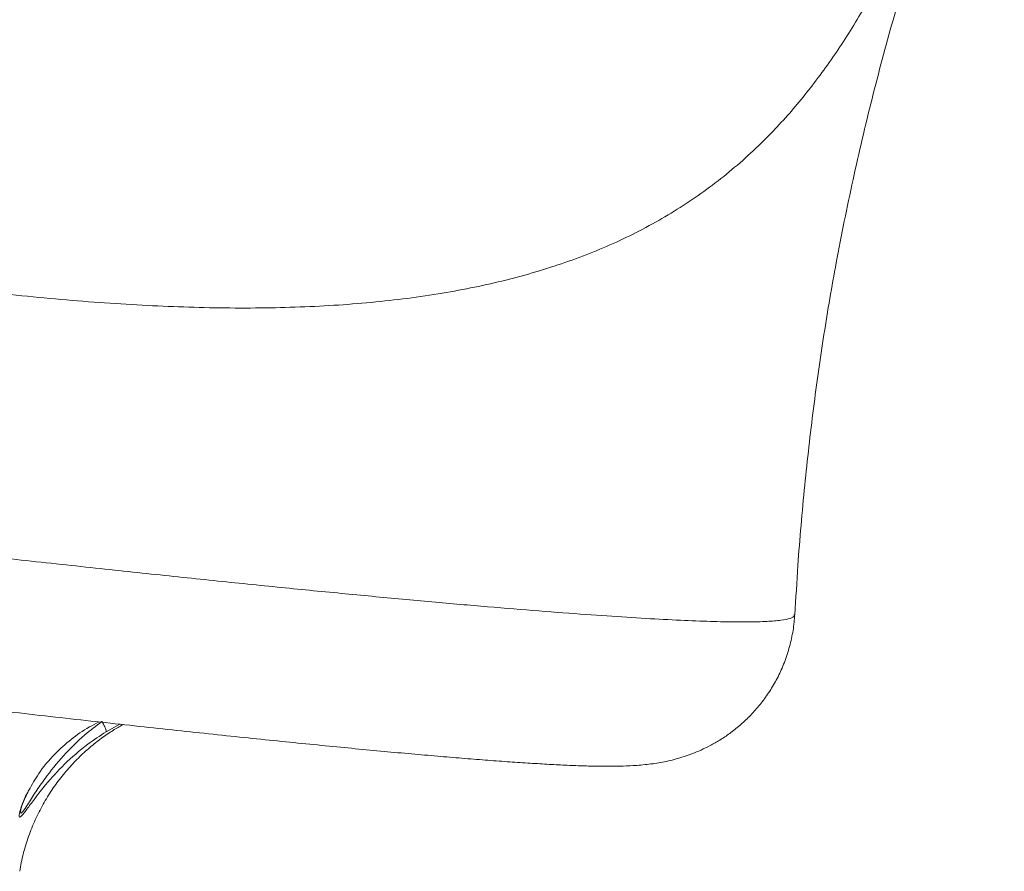
# Model space of a CAD drawing. Units: millimetres. Extents: x -874 to 8324, y -661 to 6834.
# Drawn here: x 6565 to 6754, y 3828 to 3991 of the extents above; entities that cross this region are included whole.
import ezdxf

# ---------------------------------------------------------------- set-up
doc = ezdxf.new("R2010")
doc.units = ezdxf.units.MM
doc.layers.add('DiKom', color=7, linetype='Continuous')

msp = doc.modelspace()

# ---------------------------------------------------------------- linework, layer by layer
at = {"layer": 'DiKom', "color": 7, "linetype": 'Continuous', "lineweight": 15}
for p, q in [((6713.94, 3877.33), (6713.94, 3877.32)), ((6581.93, 3854.87), (6584.58, 3856.31))]:
    msp.add_line(p, q, dxfattribs=at)
for points, knots in [([(6551.49, 3940.09), (6557.38, 3939.41), (6569.16, 3938.06), (6585.88, 3936.77), (6602.01, 3936.09), (6617.41, 3936.15), (6632.05, 3937.01), (6645.59, 3938.69), (6658.03, 3941.19), (6669.43, 3944.5), (6680.06, 3948.7), (6689.89, 3953.85), (6698.94, 3959.99), (6706.75, 3966.7), (6713.48, 3973.82), (6719.33, 3981.18), (6724.79, 3989.25), (6729.97, 3998.11), (6734.91, 4007.83), (6739.73, 4018.46), (6744.47, 4029.86), (6749.27, 4042.3), (6752.54, 4050.92), (6754.26, 4055.69), (6754.26, 4055.69)], [0, 0, 0, 0, 0.050601, 0.101234, 0.151833, 0.203721, 0.255647, 0.307533, 0.357276, 0.407053, 0.456797, 0.507781, 0.5588, 0.609787, 0.652315, 0.694878, 0.737441, 0.779969, 0.823668, 0.867411, 0.911148, 0.954841, 0.999944, 1, 1, 1, 1]), ([(6714.09, 3877.32), (6714.27, 3880.46), (6714.73, 3888.74), (6715.9, 3901.94), (6717.56, 3916.73), (6719.58, 3930.97), (6722.08, 3945.62), (6725.14, 3960.71), (6728.8, 3976.24), (6732.83, 3991.33), (6737.18, 4005.98), (6741.71, 4020.14), (6746.33, 4033.74), (6750.08, 4044.39), (6752.32, 4050.47), (6752.98, 4052.25)], [0, 0, 0, 0, 0.052143, 0.137012, 0.218291, 0.296772, 0.373126, 0.462689, 0.550647, 0.637438, 0.723171, 0.807236, 0.888854, 0.967346, 1, 1, 1, 1]), ([(5680.55, 4021.17), (5680.41, 4020.58), (5680.04, 4018.99), (5679.8, 4016.33), (5679.77, 4013.29), (5680.06, 4010.32), (5680.61, 4007.46), (5681.42, 4004.74), (5682.44, 4002.19), (5683.63, 3999.83), (5684.96, 3997.68), (5686.37, 3995.76), (5687.82, 3994.06), (5689.28, 3992.59), (5690.71, 3991.31), (5692.1, 3990.21), (5693.44, 3989.26), (5694.74, 3988.44), (5696.01, 3987.7), (5697.27, 3987.04), (5698.54, 3986.44), (5699.86, 3985.87), (5701.28, 3985.31), (5702.93, 3984.72), (5705.09, 3984.02), (5707.73, 3983.25), (5710.79, 3982.45), (5713.95, 3981.67), (5717.31, 3980.89), (5720.94, 3980.08), (5724.87, 3979.24), (5729.02, 3978.38), (5733.4, 3977.5), (5738.05, 3976.58), (5742.94, 3975.64), (5748.11, 3974.67), (5753.54, 3973.66), (5759.25, 3972.62), (5765.23, 3971.55), (5771.47, 3970.44), (5777.97, 3969.3), (5784.75, 3968.13), (5791.78, 3966.92), (5799.05, 3965.69), (5806.54, 3964.43), (5814.25, 3963.14), (5822.2, 3961.83), (5830.4, 3960.49), (5838.83, 3959.11), (5847.49, 3957.72), (5856.37, 3956.29), (5865.48, 3954.84), (5874.8, 3953.36), (5884.31, 3951.87), (5894.02, 3950.35), (5903.94, 3948.8), (5914.06, 3947.24), (5924.35, 3945.65), (5934.76, 3944.06), (5945.3, 3942.45), (5955.99, 3940.83), (5966.85, 3939.19), (5977.88, 3937.54), (5989.05, 3935.87), (6000.35, 3934.18), (6011.79, 3932.49), (6023.34, 3930.78), (6034.99, 3929.07), (6046.74, 3927.35), (6058.6, 3925.63), (6070.57, 3923.89), (6082.61, 3922.15), (6094.68, 3920.41), (6106.76, 3918.68), (6118.86, 3916.95), (6131.01, 3915.22), (6143.24, 3913.49), (6155.53, 3911.76), (6167.88, 3910.02), (6180.27, 3908.29), (6192.68, 3906.56), (6205.1, 3904.83), (6217.51, 3903.11), (6229.89, 3901.41), (6242.22, 3899.72), (6254.49, 3898.04), (6266.68, 3896.38), (6278.79, 3894.74), (6290.85, 3893.11), (6302.89, 3891.49), (6314.92, 3889.88), (6326.88, 3888.29), (6338.76, 3886.71), (6350.53, 3885.16), (6362.18, 3883.63), (6373.71, 3882.12), (6385.12, 3880.64), (6396.4, 3879.18), (6407.55, 3877.74), (6418.56, 3876.33), (6429.44, 3874.94), (6440.19, 3873.58), (6450.78, 3872.25), (6461.22, 3870.94), (6471.48, 3869.66), (6481.59, 3868.41), (6491.53, 3867.19), (6501.26, 3866.01), (6510.77, 3864.86), (6520.05, 3863.74), (6529.11, 3862.66), (6537.98, 3861.62), (6546.64, 3860.61), (6555.07, 3859.63), (6563.28, 3858.69), (6571.26, 3857.79), (6579.01, 3856.92), (6586.51, 3856.1), (6593.76, 3855.31), (6600.78, 3854.56), (6607.55, 3853.85), (6614.06, 3853.17), (6620.29, 3852.55), (6626.22, 3851.96), (6631.89, 3851.42), (6637.3, 3850.91), (6642.46, 3850.45), (6647.34, 3850.03), (6651.96, 3849.65), (6656.32, 3849.31), (6660.43, 3849.02), (6664.29, 3848.77), (6667.9, 3848.56), (6671.31, 3848.4), (6674.58, 3848.28), (6677.84, 3848.23), (6680.82, 3848.25), (6683.3, 3848.37), (6685.22, 3848.54), (6686.74, 3848.72), (6688.23, 3848.95), (6689.71, 3849.25), (6691.2, 3849.61), (6692.75, 3850.07), (6694.36, 3850.63), (6696.05, 3851.33), (6697.83, 3852.19), (6699.68, 3853.25), (6701.59, 3854.52), (6703.51, 3856.04), (6705.41, 3857.8), (6707.22, 3859.8), (6708.89, 3862.03), (6710.38, 3864.46), (6711.7, 3867.14), (6712.78, 3870.05), (6713.55, 3873.14), (6713.95, 3875.57), (6714, 3876.96), (6714.01, 3877.31)], [0, 0, 0, 0, 0.001201, 0.003259, 0.00528, 0.007266, 0.00922, 0.011142, 0.013033, 0.014891, 0.016715, 0.018505, 0.020265, 0.022009, 0.023761, 0.025545, 0.0274, 0.029375, 0.031526, 0.033922, 0.036655, 0.039847, 0.04368, 0.04846, 0.054794, 0.064418, 0.07374, 0.082405, 0.090649, 0.099374, 0.107793, 0.116, 0.124155, 0.132208, 0.140204, 0.148165, 0.156105, 0.16404, 0.171985, 0.179859, 0.187756, 0.195668, 0.203577, 0.211463, 0.219306, 0.227092, 0.234914, 0.242753, 0.250582, 0.258408, 0.26624, 0.274083, 0.281947, 0.289758, 0.297586, 0.305445, 0.313317, 0.321175, 0.328997, 0.336766, 0.344537, 0.352361, 0.360174, 0.367986, 0.375802, 0.383628, 0.391472, 0.399286, 0.407091, 0.414925, 0.422774, 0.430618, 0.438438, 0.446218, 0.453962, 0.461712, 0.469492, 0.477299, 0.485125, 0.492968, 0.50082, 0.508677, 0.516531, 0.524377, 0.532208, 0.540019, 0.547805, 0.555561, 0.563299, 0.57111, 0.57894, 0.586781, 0.594625, 0.602464, 0.610289, 0.618082, 0.625893, 0.633697, 0.641496, 0.649296, 0.657103, 0.664925, 0.672775, 0.68059, 0.688424, 0.696282, 0.704149, 0.712008, 0.71984, 0.727631, 0.735426, 0.743254, 0.751076, 0.758899, 0.766729, 0.774573, 0.782442, 0.790279, 0.798122, 0.806004, 0.813906, 0.82181, 0.829693, 0.83754, 0.845367, 0.853285, 0.861211, 0.869157, 0.877137, 0.885169, 0.893274, 0.901498, 0.909749, 0.918211, 0.926975, 0.936274, 0.946829, 0.954445, 0.958709, 0.96234, 0.965388, 0.968008, 0.970318, 0.972407, 0.974346, 0.976192, 0.977994, 0.979788, 0.981591, 0.983423, 0.985288, 0.987183, 0.989099, 0.991027, 0.992963, 0.995111, 0.997225, 0.999298, 1, 1, 1, 1]), ([(6713.94, 3877.32), (6713.96, 3877.24), (6714.04, 3876.96), (6713.26, 3876.6), (6711.56, 3876.23), (6708.83, 3876.01), (6705.19, 3875.91), (6700.65, 3875.95), (6695.25, 3876.11), (6689.04, 3876.4), (6681.99, 3876.81), (6674.02, 3877.35), (6665.11, 3878.02), (6655.26, 3878.83), (6644.56, 3879.77), (6633.16, 3880.82), (6621.1, 3881.99), (6608.41, 3883.26), (6595.01, 3884.65), (6580.79, 3886.16), (6565.74, 3887.79), (6549.87, 3889.56), (6533.36, 3891.44), (6516.41, 3893.4), (6499.06, 3895.43), (6481.36, 3897.54), (6463.17, 3899.74), (6444.35, 3902.05), (6424.9, 3904.46), (6404.85, 3906.98), (6384.42, 3909.57), (6363.85, 3912.21), (6343.18, 3914.89), (6322.45, 3917.61), (6301.5, 3920.38), (6280.17, 3923.23), (6258.49, 3926.15), (6236.49, 3929.14), (6214.41, 3932.18), (6191.4, 3935.37), (6167.48, 3938.72), (6142.72, 3942.22), (6117.91, 3945.77), (6093.11, 3949.36), (6068.38, 3952.97), (6045.21, 3956.38), (6023.59, 3959.6), (6003.48, 3962.63), (5983.71, 3965.62), (5964.13, 3968.62), (5944.78, 3971.61), (5925.7, 3974.59), (5907.12, 3977.53), (5889.25, 3980.38), (5872.11, 3983.14), (5855.7, 3985.82), (5839.87, 3988.44), (5824.52, 3991.01), (5809.69, 3993.53), (5795.42, 3996), (5781.89, 3998.38), (5769.22, 4000.65), (5757.43, 4002.8), (5746.51, 4004.85), (5736.37, 4006.8), (5726.93, 4008.66), (5718.25, 4010.44), (5710.37, 4012.12), (5703.38, 4013.68), (5697.35, 4015.11), (5692.27, 4016.41), (5688.11, 4017.57), (5684.83, 4018.61), (5682.4, 4019.55), (5680.96, 4020.35), (5680.37, 4020.89), (5680.56, 4021.12), (5680.59, 4021.16)], [0, 0, 0, 0, 0.004915, 0.018122, 0.031707, 0.045304, 0.058902, 0.072487, 0.085714, 0.098952, 0.11219, 0.125416, 0.139028, 0.152653, 0.166277, 0.17989, 0.193117, 0.206356, 0.219595, 0.232823, 0.246435, 0.26006, 0.273685, 0.287297, 0.300508, 0.31373, 0.326951, 0.340162, 0.353755, 0.367361, 0.380966, 0.394559, 0.407771, 0.420994, 0.434217, 0.447429, 0.461024, 0.474632, 0.48824, 0.501835, 0.517118, 0.53241, 0.547692, 0.563305, 0.578927, 0.59454, 0.607769, 0.621009, 0.63425, 0.647479, 0.661092, 0.674718, 0.688344, 0.701957, 0.715163, 0.728381, 0.741599, 0.754805, 0.768394, 0.781994, 0.795595, 0.809184, 0.822412, 0.835651, 0.848891, 0.862119, 0.875733, 0.889359, 0.902986, 0.9166, 0.929824, 0.943058, 0.956293, 0.969516, 0.983126, 0.996748, 1, 1, 1, 1]), ([(6565.37, 3828.1), (6565.46, 3828.66), (6565.72, 3830.37), (6566.48, 3833.15), (6567.61, 3836.41), (6569.02, 3839.49), (6570.64, 3842.4), (6572.46, 3845.11), (6574.45, 3847.59), (6576.56, 3849.85), (6578.77, 3851.87), (6581, 3853.63), (6583.15, 3855.1), (6584.53, 3855.88), (6585.17, 3856.25)], [0, 0, 0, 0, 0.045924, 0.141257, 0.235192, 0.327767, 0.419003, 0.508857, 0.597244, 0.683993, 0.76884, 0.851431, 0.931355, 1, 1, 1, 1]), ([(6581.11, 3856.86), (6581.11, 3856.86), (6580, 3856), (6577.31, 3853.97), (6573.62, 3850.24), (6570.59, 3846.49), (6568.38, 3843.28), (6566.95, 3841.01), (6566.02, 3839.59), (6565.67, 3839.24), (6565.5, 3839.25), (6565.46, 3839.43), (6565.53, 3839.77), (6565.54, 3839.8)], [0, 0, 0, 0, 0.000128, 0.138645, 0.334248, 0.535278, 0.655436, 0.777713, 0.866168, 0.91685, 0.931827, 0.993296, 1, 1, 1, 1]), ([(6580.54, 3856.76), (6579.93, 3856.44), (6578, 3855.44), (6575.1, 3853.41), (6571.78, 3850.41), (6568.99, 3847.07), (6567.7, 3844.72), (6567.12, 3843.66)], [0, 0, 0, 0, 0.094935, 0.29897, 0.50922, 0.779183, 1, 1, 1, 1]), ([(6581.11, 3856.87), (6581.11, 3856.87), (6581.11, 3856.87), (6581.11, 3856.87), (6581.11, 3856.86), (6581.11, 3856.86)], [0, 0, 0, 0, 0.509682, 0.911754, 1, 1, 1, 1]), ([(6581.11, 3856.86), (6581.25, 3856.63), (6581.52, 3856.15), (6581.81, 3855.53), (6581.96, 3855.09), (6581.97, 3854.92), (6581.94, 3854.88), (6581.93, 3854.87)], [0, 0, 0, 0, 0.24401, 0.488039, 0.732018, 0.957096, 1, 1, 1, 1]), ([(6568.17, 3841.96), (6568.23, 3842.05), (6568.84, 3842.88), (6570.67, 3845.21), (6573.87, 3848.7), (6577.82, 3852.17), (6580.74, 3854.09), (6581.93, 3854.87)], [0, 0, 0, 0, 0.02137, 0.207629, 0.496605, 0.79443, 1, 1, 1, 1]), ([(6567.12, 3843.66), (6566.96, 3843.38), (6566.26, 3842.24), (6565.63, 3840.49), (6565.19, 3838.92), (6565.27, 3838.37), (6565.77, 3838.72), (6566.73, 3840.01), (6567.67, 3841.28), (6568.17, 3841.96)], [0, 0, 0, 0, 0.065756, 0.274339, 0.445336, 0.555733, 0.673944, 0.827108, 1, 1, 1, 1]), ([(6565.54, 3839.8), (6565.54, 3839.82), (6565.55, 3839.88), (6565.63, 3840.23), (6565.83, 3840.83), (6566.18, 3841.74), (6566.64, 3842.77), (6567.06, 3843.56), (6567.23, 3843.87)], [0, 0, 0, 0, 0.078657, 0.200494, 0.358096, 0.55113, 0.820356, 1, 1, 1, 1])]:
    msp.add_open_spline(points, degree=3, knots=knots, dxfattribs=at)

doc.saveas('drawing.dxf')
